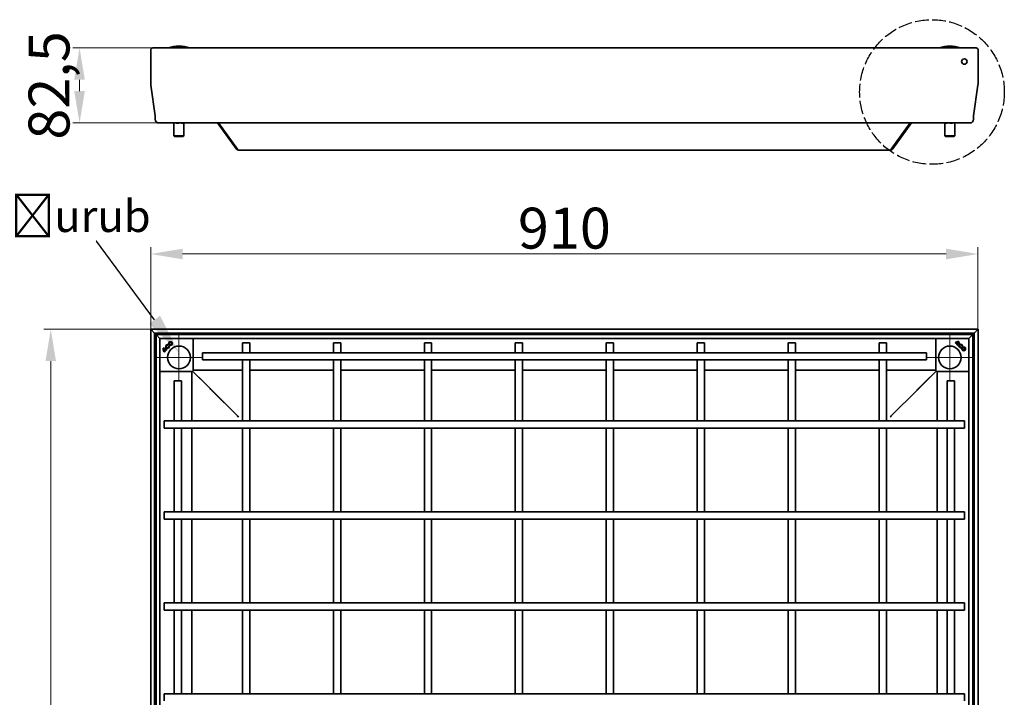
# Model space of a CAD drawing. Units: millimetres. Extents: x -11888 to 22314, y -12857 to 4026.
# Drawn here: x 2864 to 3947, y -7116 to -6370 of the extents above; entities that cross this region are included whole.
import ezdxf
from ezdxf import colors
from ezdxf.entities.mleader import LeaderData, LeaderLine
from ezdxf.math import Vec2, Vec3

# ---------------------------------------------------------------- set-up
doc = ezdxf.new("R2010")
doc.units = ezdxf.units.MM
doc.header["$LTSCALE"] = 5
doc.linetypes.add('AM_ISO02W050x2', pattern=[3.75, 3, -0.75])
doc.layers.add('Center Mark (ISO)', color=1, linetype='Continuous', lineweight=9, true_color=0xff0000)
doc.layers.add('Dimension (ISO)', color=5, linetype='Continuous', lineweight=9, true_color=0x0000ff)
doc.layers.add('Visible (ISO)', color=7, linetype='Continuous', lineweight=35)
doc.styles.add('Note Text (ISO)', font='tahoma.ttf')
doc.styles.get("Standard").update_dxf_attribs({"font": 'tahoma.ttf'})
doc.dimstyles.new('Default (ISO)', dxfattribs={"dimscale": 5, "dimtxt": 3.5, "dimasz": 3.5, "dimexe": 1.5, "dimexo": 0, "dimgap": 1, "dimtad": 1, "dimrnd": 1e-08, "dimtxsty": 'Note Text (ISO)', "dimcen": 0.09, "dimdle": 10, "dimclrd": 256, "dimclre": 256, "dimclrt": 256, "dimazin": 2, "dimtfac": 1.001486, "dimtmove": 0, "dimatfit": 3, "dimfxl": 1, "dimtolj": 1, "dimlwd": -1, "dimlwe": -1, "dimarcsym": 0})

# ---------------------------------------------------------------- blocks, each defined once
blk = doc.blocks.new('*D49')
at = {"layer": 'Defpoints', "color": 0, "transparency": 16777216}
for p in [(2898, -6710.9), (3008, -6710.9), (3008, -7820.5)]:
    blk.add_point(p, dxfattribs=at)
at = {"layer": 'Dimension (ISO)', "transparency": 16777216}
for p, q in [((3008, -6710.9), (2890.5, -6710.9)), ((2898, -7785.5), (2898, -6745.9)), ((3008, -7820.5), (2890.5, -7820.5))]:
    blk.add_line(p, q, dxfattribs=at)
for points in [[(2892.2, -6745.9), (2903.8, -6745.9), (2898, -6710.9)], [(2892.2, -7785.5), (2903.8, -7785.5), (2898, -7820.5)]]:
    blk.add_solid(points, dxfattribs=at)
at = {"layer": 'Dimension (ISO)', "transparency": 16777216, "insert": (2869.6, -7265.7), "char_height": 45, "attachment_point": 5, "rotation": 90, "style": 'Note Text (ISO)'}
blk.add_mtext('\\A1;1110', dxfattribs=at)
blk = doc.blocks.new('*D50')
at = {"layer": 'Defpoints', "color": 0, "transparency": 16777216}
for p in [(3917.6, -6628.1), (3008, -6710.9), (3917.6, -6710.9)]:
    blk.add_point(p, dxfattribs=at)
at = {"layer": 'Dimension (ISO)', "transparency": 16777216}
for p, q in [((3008, -6710.9), (3008, -6620.6)), ((3917.6, -6710.9), (3917.6, -6620.6)), ((3043, -6628.1), (3882.6, -6628.1))]:
    blk.add_line(p, q, dxfattribs=at)
for points in [[(3043, -6622.3), (3043, -6634), (3008, -6628.1)], [(3882.6, -6622.3), (3882.6, -6634), (3917.6, -6628.1)]]:
    blk.add_solid(points, dxfattribs=at)
at = {"layer": 'Dimension (ISO)', "transparency": 16777216, "insert": (3462.8, -6599.7), "char_height": 45, "attachment_point": 5, "style": 'Note Text (ISO)'}
blk.add_mtext('\\A1;910', dxfattribs=at)
blk = doc.blocks.new('*D51')
at = {"layer": 'Defpoints', "color": 0, "transparency": 16777216}
for p in [(3010.1, -6401.5), (2929.7, -6484), (3104.5, -6484)]:
    blk.add_point(p, dxfattribs=at)
at = {"layer": 'Dimension (ISO)', "transparency": 16777216}
for p, q in [((3010.1, -6401.5), (2922.2, -6401.5)), ((2929.7, -6436.5), (2929.7, -6449)), ((3104.5, -6484), (2922.2, -6484))]:
    blk.add_line(p, q, dxfattribs=at)
for points in [[(2923.8, -6436.5), (2935.5, -6436.5), (2929.7, -6401.5)], [(2923.8, -6449), (2935.5, -6449), (2929.7, -6484)]]:
    blk.add_solid(points, dxfattribs=at)
at = {"layer": 'Dimension (ISO)', "transparency": 16777216, "insert": (2896.1, -6442.7), "char_height": 45, "attachment_point": 5, "rotation": 90, "style": 'Note Text (ISO)'}
blk.add_mtext('\\A1;82,5', dxfattribs=at)

msp = doc.modelspace()

# ---------------------------------------------------------------- linework, layer by layer
at = {"linetype": 'AM_ISO02W050x2'}
msp.add_circle((3867, -6449.95), 79.53, dxfattribs=at)
at = {"layer": 'Center Mark (ISO)', "linetype": 'Continuous'}
for p, q in [((3039.01, -6716.89), (3039.01, -6766.89)), ((3886.61, -6716.89), (3886.61, -6766.89)), ((3064.01, -6741.89), (3014.01, -6741.89)), ((3911.61, -6741.89), (3861.61, -6741.89))]:
    msp.add_line(p, q, dxfattribs=at)
at = {"layer": 'Visible (ISO)'}
for p, q in [((3008.01, -6403.6), (3008.01, -6441.72)), ((3008.01, -6403.6), (3008.01, -6441.72)), ((3010.11, -6401.5), (3915.51, -6401.5)), ((3039.03, -6399.5), (3038.98, -6399.5)), ((3886.63, -6399.5), (3886.58, -6399.5)), ((3917.61, -6403.6), (3917.61, -6441.72)), ((3917.61, -6403.6), (3917.61, -6441.72)), ((3012.82, -6476.28), (3008.05, -6442.27)), ((3008.05, -6442.27), (3012.82, -6476.28)), ((3912.79, -6476.28), (3917.57, -6442.27)), ((3917.57, -6442.27), (3912.79, -6476.28)), ((3012.84, -6480), (3012.84, -6476.56)), ((3012.84, -6476.56), (3012.84, -6480)), ((3908.77, -6484), (3016.84, -6484)), ((3033.41, -6498), (3033.41, -6484.5)), ((3044.41, -6498), (3044.41, -6484.5)), ((3044.48, -6498), (3044.48, -6484.5)), ((3081.24, -6484), (3102.11, -6512.72)), ((3082.52, -6484), (3103.39, -6512.72)), ((3843.09, -6484), (3822.22, -6512.72)), ((3823.5, -6512.72), (3844.38, -6484)), ((3881.04, -6498), (3881.04, -6484.5)), ((3881.07, -6498), (3881.07, -6484.5)), ((3892.07, -6498), (3892.07, -6484.5)), ((3912.77, -6480), (3912.77, -6476.56)), ((3912.77, -6476.56), (3912.77, -6480)), ((3033.41, -6498), (3044.41, -6498)), ((3034.41, -6499), (3033.41, -6498)), ((3043.41, -6499), (3034.41, -6499)), ((3043.41, -6499), (3044.41, -6498)), ((3043.48, -6499), (3043.41, -6499)), ((3043.48, -6499), (3044.48, -6498)), ((3044.41, -6498), (3044.48, -6498)), ((3881.04, -6498), (3881.07, -6498)), ((3882.04, -6499), (3881.04, -6498)), ((3881.07, -6498), (3892.07, -6498)), ((3882.07, -6499), (3881.07, -6498)), ((3882.07, -6499), (3882.04, -6499)), ((3891.07, -6499), (3882.07, -6499)), ((3891.07, -6499), (3892.07, -6498)), ((3102.11, -6512.72), (3102.87, -6512.17)), ((3102.87, -6512.17), (3102.95, -6512.11)), ((3821.08, -6513.96), (3104.54, -6513.96)), ((3822.66, -6512.11), (3822.75, -6512.17)), ((3822.75, -6512.17), (3823.5, -6512.72)), ((3008.01, -6710.89), (3012.21, -6715.09)), ((3008.01, -7820.49), (3008.01, -6710.89)), ((3012.21, -6715.09), (3008.01, -6710.89)), ((3008.01, -6710.89), (3917.61, -6710.89)), ((3917.61, -6710.89), (3913.41, -6715.09)), ((3913.41, -6715.09), (3917.61, -6710.89)), ((3917.61, -6710.89), (3917.61, -7820.49)), ((3013.81, -6716.69), (3012.21, -6715.09)), ((3012.21, -6715.09), (3012.21, -7816.29)), ((3012.21, -6715.09), (3013.81, -6716.69)), ((3913.41, -6715.09), (3012.21, -6715.09)), ((3013.81, -6716.69), (3018.01, -6720.89)), ((3013.81, -7814.69), (3013.81, -6716.69)), ((3018.01, -6720.89), (3013.81, -6716.69)), ((3013.81, -6716.69), (3911.81, -6716.69)), ((3018.51, -6721.39), (3018.01, -6720.89)), ((3018.01, -6720.89), (3018.01, -7810.49)), ((3018.01, -6720.89), (3018.51, -6721.39)), ((3907.61, -6720.89), (3018.01, -6720.89)), ((3018.86, -6721.04), (3018.15, -6721.74)), ((3054.36, -6721.74), (3053.65, -6721.04)), ((3054.51, -6722.1), (3054.51, -6756.18)), ((3871.11, -6756.18), (3871.11, -6722.1)), ((3871.96, -6721.04), (3871.25, -6721.74)), ((3907.46, -6721.74), (3906.75, -6721.04)), ((3907.61, -6720.89), (3907.11, -6721.39)), ((3907.11, -6721.39), (3907.61, -6720.89)), ((3907.61, -6720.89), (3911.81, -6716.69)), ((3911.81, -6716.69), (3907.61, -6720.89)), ((3907.61, -7810.49), (3907.61, -6720.89)), ((3911.81, -6716.69), (3913.41, -6715.09)), ((3913.41, -6715.09), (3911.81, -6716.69)), ((3911.81, -6716.69), (3911.81, -7814.69)), ((3913.41, -7816.29), (3913.41, -6715.09)), ((3021.64, -6731.82), (3021.65, -6731.82)), ((3022.22, -6732.39), (3022.21, -6732.39)), ((3022.76, -6734.7), (3024.52, -6732.94)), ((3022.76, -6734.69), (3024.51, -6732.94)), ((3023.09, -6735.25), (3025.03, -6733.3)), ((3025.03, -6733.31), (3023.1, -6735.25)), ((3024.51, -6732.94), (3024.52, -6732.94)), ((3025.03, -6733.31), (3025.03, -6733.3)), ((3025.48, -6733.65), (3025.91, -6733.22)), ((3025.92, -6733.22), (3025.48, -6733.66)), ((3025.48, -6733.66), (3025.48, -6733.65)), ((3025.92, -6733.22), (3025.91, -6733.22)), ((3026.76, -6728.42), (3026.92, -6727.82)), ((3026.93, -6727.82), (3026.76, -6728.43)), ((3026.76, -6728.43), (3026.76, -6728.42)), ((3026.93, -6727.82), (3026.92, -6727.82)), ((3028.39, -6729.27), (3027.79, -6729.43)), ((3027.79, -6729.43), (3028.39, -6729.27)), ((3027.79, -6729.43), (3027.79, -6729.43)), ((3028.39, -6729.27), (3028.39, -6729.27)), ((3116.81, -6725.69), (3108.81, -6725.69)), ((3108.81, -6725.69), (3108.81, -6736.69)), ((3116.81, -6725.69), (3116.81, -6736.69)), ((3216.81, -6725.69), (3208.81, -6725.69)), ((3208.81, -6725.69), (3208.81, -6736.69)), ((3216.81, -6725.69), (3216.81, -6736.69)), ((3316.81, -6725.69), (3308.81, -6725.69)), ((3308.81, -6725.69), (3308.81, -6736.69)), ((3316.81, -6725.69), (3316.81, -6736.69)), ((3408.81, -6725.69), (3416.81, -6725.69)), ((3408.81, -6736.69), (3408.81, -6725.69)), ((3416.81, -6736.69), (3416.81, -6725.69)), ((3508.81, -6725.69), (3516.81, -6725.69)), ((3508.81, -6736.69), (3508.81, -6725.69)), ((3516.81, -6736.69), (3516.81, -6725.69)), ((3608.81, -6725.69), (3616.81, -6725.69)), ((3608.81, -6736.69), (3608.81, -6725.69)), ((3616.81, -6736.69), (3616.81, -6725.69)), ((3708.81, -6725.69), (3716.81, -6725.69)), ((3708.81, -6736.69), (3708.81, -6725.69)), ((3716.81, -6736.69), (3716.81, -6725.69)), ((3808.81, -6725.69), (3816.81, -6725.69)), ((3808.81, -6736.69), (3808.81, -6725.69)), ((3816.81, -6736.69), (3816.81, -6725.69)), ((3892.4, -6725.92), (3892.41, -6725.92)), ((3892.84, -6726.37), (3892.4, -6725.92)), ((3892.41, -6725.92), (3892.84, -6726.36)), ((3892.84, -6726.37), (3892.84, -6726.36)), ((3893.25, -6725.98), (3893.25, -6725.97)), ((3893.25, -6725.97), (3895.19, -6727.92)), ((3895.19, -6727.92), (3893.25, -6725.98)), ((3893.81, -6725.64), (3893.8, -6725.64)), ((3893.8, -6725.64), (3895.56, -6727.4)), ((3893.81, -6725.64), (3895.56, -6727.4)), ((3894.84, -6728.36), (3894.84, -6728.36)), ((3894.84, -6728.36), (3895.28, -6728.8)), ((3895.28, -6728.8), (3894.84, -6728.36)), ((3895.19, -6727.92), (3895.19, -6727.92)), ((3895.28, -6728.8), (3895.28, -6728.8)), ((3895.56, -6727.4), (3895.56, -6727.4)), ((3896.1, -6725.1), (3896.11, -6725.1)), ((3896.67, -6724.53), (3896.67, -6724.53)), ((3899.22, -6731.27), (3899.06, -6730.67)), ((3899.07, -6730.67), (3899.06, -6730.67)), ((3899.07, -6730.67), (3899.23, -6731.27)), ((3899.23, -6731.27), (3899.22, -6731.27)), ((3900.07, -6729.65), (3900.07, -6729.64)), ((3900.07, -6729.64), (3900.67, -6729.8)), ((3900.67, -6729.81), (3900.07, -6729.65)), ((3900.67, -6729.81), (3900.67, -6729.8)), ((3022.76, -6734.69), (3022.76, -6734.7)), ((3023.04, -6736.09), (3023.48, -6735.65)), ((3023.48, -6735.65), (3023.04, -6736.1)), ((3023.04, -6736.1), (3023.04, -6736.09)), ((3023.1, -6735.25), (3023.09, -6735.25)), ((3023.48, -6735.65), (3023.48, -6735.65)), ((3064.81, -6744.69), (3064.81, -6736.69)), ((3064.81, -6736.69), (3860.81, -6736.69)), ((3064.81, -6744.69), (3860.81, -6744.69)), ((3108.81, -6744.69), (3108.81, -6771.4)), ((3116.81, -6744.69), (3116.81, -6771.4)), ((3208.81, -6744.69), (3208.81, -6771.4)), ((3216.81, -6744.69), (3216.81, -6771.4)), ((3308.81, -6744.69), (3308.81, -6771.4)), ((3316.81, -6744.69), (3316.81, -6771.4)), ((3408.81, -6771.4), (3408.81, -6744.69)), ((3416.81, -6771.4), (3416.81, -6744.69)), ((3508.81, -6771.4), (3508.81, -6744.69)), ((3516.81, -6771.4), (3516.81, -6744.69)), ((3608.81, -6771.4), (3608.81, -6744.69)), ((3616.81, -6771.4), (3616.81, -6744.69)), ((3708.81, -6771.4), (3708.81, -6744.69)), ((3716.81, -6771.4), (3716.81, -6744.69)), ((3808.81, -6771.4), (3808.81, -6744.69)), ((3816.81, -6771.4), (3816.81, -6744.69)), ((3860.81, -6736.69), (3860.81, -6744.69)), ((3054.51, -6755.89), (3108.81, -6755.89)), ((3116.81, -6755.89), (3208.81, -6755.89)), ((3216.81, -6755.89), (3308.81, -6755.89)), ((3316.81, -6755.89), (3408.81, -6755.89)), ((3416.81, -6755.89), (3508.81, -6755.89)), ((3516.81, -6755.89), (3608.81, -6755.89)), ((3616.81, -6755.89), (3708.81, -6755.89)), ((3716.81, -6755.89), (3808.81, -6755.89)), ((3816.81, -6755.89), (3871.11, -6755.89)), ((3018.15, -6756.54), (3018.86, -6757.24)), ((3053.3, -6757.39), (3019.21, -6757.39)), ((3053.01, -6811.69), (3053.01, -6757.39)), ((3053.65, -6757.24), (3054.36, -6756.54)), ((3072.48, -6775.43), (3053.97, -6756.92)), ((3056.61, -6759.5), (3054.01, -6756.89)), ((3054.01, -6756.89), (3056.61, -6759.5)), ((3072.55, -6775.36), (3054.04, -6756.85)), ((3071.81, -6774.69), (3060.86, -6763.74)), ((3060.86, -6763.74), (3071.81, -6774.69)), ((3871.57, -6756.85), (3853.06, -6775.36)), ((3871.64, -6756.92), (3853.13, -6775.43)), ((3864.76, -6763.74), (3853.81, -6774.69)), ((3853.81, -6774.69), (3864.76, -6763.74)), ((3871.61, -6756.89), (3869, -6759.5)), ((3869, -6759.5), (3871.61, -6756.89)), ((3871.25, -6756.54), (3871.96, -6757.24)), ((3906.4, -6757.39), (3872.31, -6757.39)), ((3872.61, -6757.39), (3872.61, -6811.69)), ((3906.75, -6757.24), (3907.46, -6756.54)), ((3033.81, -6767.69), (3041.81, -6767.69)), ((3033.81, -6767.69), (3033.81, -6811.69)), ((3041.81, -6767.69), (3041.81, -6811.69)), ((3071.81, -6774.69), (3071.81, -6774.76)), ((3071.88, -6774.69), (3071.81, -6774.69)), ((3108.81, -6771.4), (3108.81, -6775.21)), ((3108.81, -6775.21), (3108.81, -6800.01)), ((3116.81, -6775.21), (3116.81, -6771.4)), ((3116.81, -6775.21), (3116.81, -6800.01)), ((3208.81, -6771.4), (3208.81, -6775.21)), ((3208.81, -6775.21), (3208.81, -6800.01)), ((3216.81, -6775.21), (3216.81, -6771.4)), ((3216.81, -6775.21), (3216.81, -6800.01)), ((3308.81, -6771.4), (3308.81, -6775.21)), ((3308.81, -6775.21), (3308.81, -6800.01)), ((3316.81, -6775.21), (3316.81, -6771.4)), ((3316.81, -6775.21), (3316.81, -6800.01)), ((3408.81, -6771.4), (3408.81, -6775.21)), ((3408.81, -6800.01), (3408.81, -6775.21)), ((3416.81, -6775.21), (3416.81, -6771.4)), ((3416.81, -6800.01), (3416.81, -6775.21)), ((3508.81, -6771.4), (3508.81, -6775.21)), ((3508.81, -6800.01), (3508.81, -6775.21)), ((3516.81, -6775.21), (3516.81, -6771.4)), ((3516.81, -6800.01), (3516.81, -6775.21)), ((3608.81, -6771.4), (3608.81, -6775.21)), ((3608.81, -6800.01), (3608.81, -6775.21)), ((3616.81, -6775.21), (3616.81, -6771.4)), ((3616.81, -6800.01), (3616.81, -6775.21)), ((3708.81, -6771.4), (3708.81, -6775.21)), ((3708.81, -6800.01), (3708.81, -6775.21)), ((3716.81, -6775.21), (3716.81, -6771.4)), ((3716.81, -6800.01), (3716.81, -6775.21)), ((3808.81, -6771.4), (3808.81, -6775.21)), ((3808.81, -6800.01), (3808.81, -6775.21)), ((3816.81, -6775.21), (3816.81, -6771.4)), ((3816.81, -6800.01), (3816.81, -6775.21)), ((3853.81, -6774.69), (3853.74, -6774.69)), ((3853.81, -6774.76), (3853.81, -6774.69)), ((3883.81, -6767.69), (3891.81, -6767.69)), ((3883.81, -6767.69), (3883.81, -6811.69)), ((3891.81, -6767.69), (3891.81, -6811.69)), ((3074.91, -6777.86), (3103.32, -6806.28)), ((3074.98, -6777.79), (3103.39, -6806.2)), ((3850.64, -6777.79), (3822.22, -6806.2)), ((3850.71, -6777.86), (3822.29, -6806.28)), ((3108.81, -6800.01), (3108.81, -6811.69)), ((3116.81, -6811.69), (3116.81, -6800.01)), ((3208.81, -6800.01), (3208.81, -6811.69)), ((3216.81, -6811.69), (3216.81, -6800.01)), ((3308.81, -6800.01), (3308.81, -6811.69)), ((3316.81, -6811.69), (3316.81, -6800.01)), ((3408.81, -6800.01), (3408.81, -6811.69)), ((3416.81, -6811.69), (3416.81, -6800.01)), ((3508.81, -6800.01), (3508.81, -6811.69)), ((3516.81, -6811.69), (3516.81, -6800.01)), ((3608.81, -6800.01), (3608.81, -6811.69)), ((3616.81, -6811.69), (3616.81, -6800.01)), ((3708.81, -6800.01), (3708.81, -6811.69)), ((3716.81, -6811.69), (3716.81, -6800.01)), ((3808.81, -6800.01), (3808.81, -6811.69)), ((3816.81, -6811.69), (3816.81, -6800.01)), ((3022.81, -6819.69), (3022.81, -6811.69)), ((3068.52, -6811.69), (3022.81, -6811.69)), ((3068.52, -6819.69), (3022.81, -6819.69)), ((3033.81, -6819.69), (3033.81, -6911.69)), ((3041.81, -6819.69), (3041.81, -6911.69)), ((3053.01, -6911.69), (3053.01, -6819.69)), ((3077, -6811.69), (3068.52, -6811.69)), ((3068.52, -6819.69), (3077, -6819.69)), ((3101.79, -6811.69), (3077, -6811.69)), ((3101.79, -6819.69), (3077, -6819.69)), ((3110.28, -6811.69), (3101.79, -6811.69)), ((3101.79, -6819.69), (3110.28, -6819.69)), ((3108.81, -6819.69), (3108.81, -6911.69)), ((3815.34, -6811.69), (3110.28, -6811.69)), ((3815.34, -6819.69), (3110.28, -6819.69)), ((3116.81, -6819.69), (3116.81, -6911.69)), ((3208.81, -6819.69), (3208.81, -6911.69)), ((3216.81, -6819.69), (3216.81, -6911.69)), ((3308.81, -6819.69), (3308.81, -6911.69)), ((3316.81, -6819.69), (3316.81, -6911.69)), ((3408.81, -6911.69), (3408.81, -6819.69)), ((3416.81, -6911.69), (3416.81, -6819.69)), ((3508.81, -6911.69), (3508.81, -6819.69)), ((3516.81, -6911.69), (3516.81, -6819.69)), ((3608.81, -6911.69), (3608.81, -6819.69)), ((3616.81, -6911.69), (3616.81, -6819.69)), ((3708.81, -6911.69), (3708.81, -6819.69)), ((3716.81, -6911.69), (3716.81, -6819.69)), ((3808.81, -6911.69), (3808.81, -6819.69)), ((3823.82, -6811.69), (3815.34, -6811.69)), ((3815.34, -6819.69), (3823.82, -6819.69)), ((3816.81, -6911.69), (3816.81, -6819.69)), ((3848.61, -6811.69), (3823.82, -6811.69)), ((3848.61, -6819.69), (3823.82, -6819.69)), ((3857.1, -6811.69), (3848.61, -6811.69)), ((3848.61, -6819.69), (3857.1, -6819.69)), ((3902.81, -6811.69), (3857.1, -6811.69)), ((3902.81, -6819.69), (3857.1, -6819.69)), ((3872.61, -6819.69), (3872.61, -6911.69)), ((3883.81, -6819.69), (3883.81, -6911.69)), ((3891.81, -6819.69), (3891.81, -6911.69)), ((3902.81, -6811.69), (3902.81, -6819.69)), ((3022.81, -6919.69), (3022.81, -6911.69)), ((3068.52, -6911.69), (3022.81, -6911.69)), ((3077, -6911.69), (3068.52, -6911.69)), ((3101.79, -6911.69), (3077, -6911.69)), ((3110.28, -6911.69), (3101.79, -6911.69)), ((3815.34, -6911.69), (3110.28, -6911.69)), ((3823.82, -6911.69), (3815.34, -6911.69)), ((3848.61, -6911.69), (3823.82, -6911.69)), ((3857.1, -6911.69), (3848.61, -6911.69)), ((3902.81, -6911.69), (3857.1, -6911.69)), ((3902.81, -6911.69), (3902.81, -6919.69)), ((3068.52, -6919.69), (3022.81, -6919.69)), ((3033.81, -6919.69), (3033.81, -7011.69)), ((3041.81, -6919.69), (3041.81, -7011.69)), ((3053.01, -7011.69), (3053.01, -6919.69)), ((3068.52, -6919.69), (3077, -6919.69)), ((3101.79, -6919.69), (3077, -6919.69)), ((3101.79, -6919.69), (3110.28, -6919.69)), ((3108.81, -6919.69), (3108.81, -7011.69)), ((3815.34, -6919.69), (3110.28, -6919.69)), ((3116.81, -6919.69), (3116.81, -7011.69)), ((3208.81, -6919.69), (3208.81, -7011.69)), ((3216.81, -6919.69), (3216.81, -7011.69)), ((3308.81, -6919.69), (3308.81, -7011.69)), ((3316.81, -6919.69), (3316.81, -7011.69)), ((3408.81, -7011.69), (3408.81, -6919.69)), ((3416.81, -7011.69), (3416.81, -6919.69)), ((3508.81, -7011.69), (3508.81, -6919.69)), ((3516.81, -7011.69), (3516.81, -6919.69)), ((3608.81, -7011.69), (3608.81, -6919.69)), ((3616.81, -7011.69), (3616.81, -6919.69)), ((3708.81, -7011.69), (3708.81, -6919.69)), ((3716.81, -7011.69), (3716.81, -6919.69)), ((3808.81, -7011.69), (3808.81, -6919.69)), ((3815.34, -6919.69), (3823.82, -6919.69)), ((3816.81, -7011.69), (3816.81, -6919.69)), ((3848.61, -6919.69), (3823.82, -6919.69)), ((3848.61, -6919.69), (3857.1, -6919.69)), ((3902.81, -6919.69), (3857.1, -6919.69)), ((3872.61, -6919.69), (3872.61, -7011.69)), ((3883.81, -6919.69), (3883.81, -7011.69)), ((3891.81, -6919.69), (3891.81, -7011.69)), ((3022.81, -7019.69), (3022.81, -7011.69)), ((3068.52, -7011.69), (3022.81, -7011.69)), ((3077, -7011.69), (3068.52, -7011.69)), ((3101.79, -7011.69), (3077, -7011.69)), ((3110.28, -7011.69), (3101.79, -7011.69)), ((3815.34, -7011.69), (3110.28, -7011.69)), ((3823.82, -7011.69), (3815.34, -7011.69)), ((3848.61, -7011.69), (3823.82, -7011.69)), ((3857.1, -7011.69), (3848.61, -7011.69)), ((3902.81, -7011.69), (3857.1, -7011.69)), ((3902.81, -7011.69), (3902.81, -7019.69)), ((3068.52, -7019.69), (3022.81, -7019.69)), ((3033.81, -7019.69), (3033.81, -7111.69)), ((3041.81, -7019.69), (3041.81, -7111.69)), ((3053.01, -7111.69), (3053.01, -7019.69)), ((3068.52, -7019.69), (3077, -7019.69)), ((3101.79, -7019.69), (3077, -7019.69)), ((3101.79, -7019.69), (3110.28, -7019.69)), ((3108.81, -7019.69), (3108.81, -7111.69)), ((3815.34, -7019.69), (3110.28, -7019.69)), ((3116.81, -7019.69), (3116.81, -7111.69)), ((3208.81, -7019.69), (3208.81, -7111.69)), ((3216.81, -7019.69), (3216.81, -7111.69)), ((3308.81, -7019.69), (3308.81, -7111.69)), ((3316.81, -7019.69), (3316.81, -7111.69)), ((3408.81, -7111.69), (3408.81, -7019.69)), ((3416.81, -7111.69), (3416.81, -7019.69)), ((3508.81, -7111.69), (3508.81, -7019.69)), ((3516.81, -7111.69), (3516.81, -7019.69)), ((3608.81, -7111.69), (3608.81, -7019.69)), ((3616.81, -7111.69), (3616.81, -7019.69)), ((3708.81, -7111.69), (3708.81, -7019.69)), ((3716.81, -7111.69), (3716.81, -7019.69)), ((3808.81, -7111.69), (3808.81, -7019.69)), ((3815.34, -7019.69), (3823.82, -7019.69)), ((3816.81, -7111.69), (3816.81, -7019.69)), ((3848.61, -7019.69), (3823.82, -7019.69)), ((3848.61, -7019.69), (3857.1, -7019.69)), ((3902.81, -7019.69), (3857.1, -7019.69)), ((3872.61, -7019.69), (3872.61, -7111.69)), ((3883.81, -7019.69), (3883.81, -7111.69)), ((3891.81, -7019.69), (3891.81, -7111.69)), ((3022.81, -7119.69), (3022.81, -7111.69)), ((3068.52, -7111.69), (3022.81, -7111.69)), ((3077, -7111.69), (3068.52, -7111.69)), ((3101.79, -7111.69), (3077, -7111.69)), ((3110.28, -7111.69), (3101.79, -7111.69)), ((3815.34, -7111.69), (3110.28, -7111.69)), ((3823.82, -7111.69), (3815.34, -7111.69)), ((3848.61, -7111.69), (3823.82, -7111.69)), ((3857.1, -7111.69), (3848.61, -7111.69)), ((3902.81, -7111.69), (3857.1, -7111.69)), ((3902.81, -7111.69), (3902.81, -7119.69))]:
    msp.add_line(p, q, dxfattribs=at)
for centre, radius in [((3902.61, -6416.5), 3), ((3039.01, -6741.89), 12.5), ((3029.61, -6726.61), 2.03), ((3029.61, -6726.61), 2.04), ((3029.61, -6726.61), 1.41), ((3029.61, -6726.61), 1.41), ((3886.61, -6741.89), 12.5), ((3901.88, -6732.49), 2.04), ((3901.88, -6732.49), 2.03), ((3901.88, -6732.49), 1.41), ((3901.88, -6732.49), 1.41)]:
    msp.add_circle(centre, radius, dxfattribs=at)
for centre, radius, start, end in [((3010.11, -6403.6), 2.1, 90, 180), ((3010.11, -6403.6), 2.1, 90, 180), ((3038.98, -6434.5), 35, 90, 109.46298), ((3039.03, -6434.5), 35, 70.53702, 90), ((3886.58, -6434.5), 35, 90, 109.46298), ((3886.63, -6434.5), 35, 70.53702, 90), ((3915.51, -6403.6), 2.1, 0, 90), ((3915.51, -6403.6), 2.1, 0, 90), ((3896.81, -6417.5), 3, 358.57477, 20.99004), ((3012.01, -6441.72), 4, 180, 188), ((3012.01, -6441.72), 4, 180, 188), ((3913.61, -6441.72), 4, 352, 0), ((3913.61, -6441.72), 4, 352, 0), ((3010.84, -6476.56), 2, 0, 8), ((3010.84, -6476.56), 2, 0, 8), ((3016.84, -6480), 4, 180, 270), ((3016.84, -6480), 4, 180, 270), ((3032.91, -6484.5), 0.5, 0, 59.4404), ((3044.91, -6484.5), 0.5, 120.5596, 180), ((3044.98, -6484.5), 0.5, 120.5596, 180), ((3880.54, -6484.5), 0.5, 0, 59.4404), ((3880.57, -6484.5), 0.5, 0, 59.4404), ((3892.57, -6484.5), 0.5, 120.5596, 180), ((3908.77, -6480), 4, 270, 0), ((3908.77, -6480), 4, 270, 0), ((3914.77, -6476.56), 2, 172, 180), ((3914.77, -6476.56), 2, 172, 180), ((3026.6, -6732.57), 5.01, 171.46042, 224.69724), ((3026.6, -6732.57), 5.01, 171.42357, 224.74739), ((3022.39, -6736.78), 5.01, 45.25261, 98.57643), ((3022.39, -6736.78), 5.01, 45.30276, 98.53958), ((3026.6, -6732.57), 4.39, 177.67952, 209.00978), ((3026.6, -6732.57), 4.39, 177.73211, 208.93412), ((3022.39, -6736.78), 4.39, 60.99022, 92.32048), ((3022.39, -6736.78), 4.39, 61.06588, 92.26789), ((3026.42, -6729.79), 2.03, 75.85555, 14.87695), ((3026.42, -6729.79), 2.04, 75.73092, 15), ((3026.42, -6729.79), 1.41, 76.22939, 14.82319), ((3026.42, -6729.79), 1.41, 76.0558, 15), ((3022.53, -6736.91), 4.39, 47.84849, 55.24717), ((3022.53, -6736.91), 4.39, 47.79425, 55.19954), ((3895.93, -6729.48), 5.01, 81.42357, 134.74739), ((3895.93, -6729.48), 5.01, 81.46042, 134.69724), ((3896.06, -6729.35), 4.39, 129.79619, 137.14636), ((3896.06, -6729.35), 4.39, 129.84822, 137.20553), ((3895.93, -6729.48), 4.39, 87.67952, 119.00978), ((3895.93, -6729.48), 4.39, 87.73211, 118.93412), ((3891.59, -6725.41), 4.39, 317.84849, 325.24717), ((3891.59, -6725.41), 4.39, 317.79425, 325.19954), ((3891.72, -6725.27), 5.01, 315.30276, 8.53958), ((3891.72, -6725.27), 5.01, 315.25261, 8.57643), ((3891.72, -6725.27), 4.39, 330.99022, 2.32048), ((3891.72, -6725.27), 4.39, 331.06588, 2.26789), ((3898.7, -6729.31), 2.04, 345.73092, 285), ((3898.7, -6729.31), 2.03, 345.85555, 284.87695), ((3898.7, -6729.31), 1.41, 346.22939, 284.82319), ((3898.7, -6729.31), 1.41, 346.0558, 285), ((3026.46, -6732.43), 4.39, 219.79619, 227.14636), ((3026.46, -6732.43), 4.39, 219.84822, 227.20553)]:
    msp.add_arc(centre, radius, start, end, dxfattribs=at)
for centre, major_axis, start_param, end_param in [((3018.51, -6722.1), (-0.354, 0.354), 0, 0.7853601), ((3019.21, -6721.39), (-0.354, 0.354), 5.4978252, 6.2831853), ((3053.3, -6721.39), (0.354, 0.354), 0, 0.7853601), ((3054.01, -6722.1), (0.354, 0.354), 5.4978252, 6.2831853), ((3871.61, -6722.1), (-0.354, 0.354), 0, 0.7853601), ((3872.31, -6721.39), (-0.354, 0.354), 5.4978252, 6.2831853), ((3906.4, -6721.39), (0.354, 0.354), 0, 0.7853601), ((3907.11, -6722.1), (0.354, 0.354), 5.4978252, 6.2831853), ((3018.51, -6756.18), (-0.354, -0.354), 5.4978252, 6.2831853), ((3019.21, -6756.89), (-0.354, -0.354), 0, 0.7853601), ((3053.3, -6756.89), (0.354, -0.354), 5.4978252, 6.2831853), ((3054.01, -6756.18), (0.354, -0.354), 0, 0.7853601), ((3871.61, -6756.18), (-0.354, -0.354), 5.4978252, 6.2831853), ((3872.31, -6756.89), (-0.354, -0.354), 0, 0.7853601), ((3906.4, -6756.89), (0.354, -0.354), 5.4978252, 6.2831853), ((3907.11, -6756.18), (0.354, -0.354), 0, 0.7853601)]:
    msp.add_ellipse(centre, major_axis=major_axis, ratio=0.9999239, start_param=start_param, end_param=end_param, dxfattribs=at)
for points, knots in [([(3034.14, -6484), (3034.07, -6484), (3033.99, -6484.03), (3033.81, -6484.14), (3033.67, -6484.28), (3033.55, -6484.28), (3033.43, -6484.28), (3033.29, -6484.14), (3033.11, -6484.03), (3033.03, -6484), (3032.96, -6484)], [1.14401708, 1.14401708, 1.14401708, 1.14401708, 1.22297939, 1.22297939, 1.36032463, 1.36032463, 1.36032463, 1.49766988, 1.49766988, 1.57663219, 1.57663219, 1.57663219, 1.57663219]), ([(3039.68, -6484), (3039.42, -6484), (3039.12, -6484.03), (3038.43, -6484.14), (3037.92, -6484.28), (3037.47, -6484.28), (3037.03, -6484.28), (3036.52, -6484.14), (3035.83, -6484.03), (3035.53, -6484), (3035.27, -6484)], [1.14401708, 1.14401708, 1.14401708, 1.14401708, 1.22297939, 1.22297939, 1.36032463, 1.36032463, 1.36032463, 1.49766988, 1.49766988, 1.57663219, 1.57663219, 1.57663219, 1.57663219]), ([(3044.45, -6484), (3044.26, -6484), (3044.04, -6484.03), (3043.53, -6484.14), (3043.16, -6484.28), (3042.83, -6484.28), (3042.51, -6484.28), (3042.13, -6484.14), (3041.63, -6484.03), (3041.41, -6484), (3041.22, -6484)], [1.14401708, 1.14401708, 1.14401708, 1.14401708, 1.22297939, 1.22297939, 1.36032463, 1.36032463, 1.36032463, 1.49766988, 1.49766988, 1.57663219, 1.57663219, 1.57663219, 1.57663219]), ([(3044.93, -6484), (3044.86, -6484), (3044.78, -6484.03), (3044.64, -6484.11), (3044.57, -6484.18), (3044.49, -6484.23)], [1.14653192, 1.14653192, 1.14653192, 1.14653192, 1.22549423, 1.22549423, 1.3083462, 1.3083462, 1.3083462, 1.3083462]), ([(3880.94, -6484.17), (3880.9, -6484.14), (3880.85, -6484.1), (3880.73, -6484.03), (3880.65, -6484), (3880.58, -6484)], [1.44430224, 1.44430224, 1.44430224, 1.44430224, 1.49766988, 1.49766988, 1.57663219, 1.57663219, 1.57663219, 1.57663219]), ([(3884.25, -6484), (3884.07, -6484), (3883.85, -6484.03), (3883.34, -6484.14), (3882.96, -6484.28), (3882.64, -6484.28), (3882.32, -6484.28), (3881.94, -6484.14), (3881.44, -6484.03), (3881.22, -6484), (3881.03, -6484)], [1.14401708, 1.14401708, 1.14401708, 1.14401708, 1.22297939, 1.22297939, 1.36032463, 1.36032463, 1.36032463, 1.49766988, 1.49766988, 1.57663219, 1.57663219, 1.57663219, 1.57663219]), ([(3890.2, -6484), (3889.95, -6484), (3889.65, -6484.03), (3888.96, -6484.14), (3888.44, -6484.28), (3888, -6484.28), (3887.56, -6484.28), (3887.05, -6484.14), (3886.36, -6484.03), (3886.05, -6484), (3885.8, -6484)], [1.14401708, 1.14401708, 1.14401708, 1.14401708, 1.22297939, 1.22297939, 1.36032463, 1.36032463, 1.36032463, 1.49766988, 1.49766988, 1.57663219, 1.57663219, 1.57663219, 1.57663219]), ([(3892.52, -6484), (3892.45, -6484), (3892.37, -6484.03), (3892.18, -6484.14), (3892.04, -6484.28), (3891.93, -6484.28), (3891.81, -6484.28), (3891.67, -6484.14), (3891.49, -6484.03), (3891.4, -6484), (3891.34, -6484)], [1.14401708, 1.14401708, 1.14401708, 1.14401708, 1.22297939, 1.22297939, 1.36032463, 1.36032463, 1.36032463, 1.49766988, 1.49766988, 1.57663219, 1.57663219, 1.57663219, 1.57663219])]:
    msp.add_open_spline(points, degree=3, knots=knots, dxfattribs=at)
for points in [[(3044.66, -6484.06), (3044.72, -6484.03), (3044.8, -6484), (3044.86, -6484)], [(3880.61, -6484), (3880.68, -6484), (3880.75, -6484.03), (3880.82, -6484.06)], [(3102.11, -6512.72), (3102.66, -6513.49), (3103.59, -6513.96), (3104.54, -6513.96)], [(3103.39, -6512.72), (3103.77, -6513.49), (3104.15, -6513.96), (3104.54, -6513.96)], [(3823.5, -6512.72), (3822.95, -6513.49), (3822.02, -6513.96), (3821.08, -6513.96)], [(3822.22, -6512.72), (3821.84, -6513.49), (3821.46, -6513.96), (3821.08, -6513.96)], [(3074.91, -6777.86), (3074.32, -6777.27), (3073.39, -6776.34), (3072.48, -6775.43)], [(3072.55, -6775.36), (3073.46, -6776.27), (3074.39, -6777.2), (3074.98, -6777.79)], [(3850.64, -6777.79), (3851.23, -6777.2), (3852.15, -6776.27), (3853.06, -6775.36)], [(3853.13, -6775.43), (3852.22, -6776.34), (3851.3, -6777.27), (3850.71, -6777.86)], [(3104.54, -6807.42), (3104.06, -6807.04), (3103.6, -6806.66), (3103.32, -6806.28)], [(3104.54, -6807.42), (3104.15, -6806.95), (3103.77, -6806.48), (3103.39, -6806.2)], [(3821.08, -6807.42), (3821.46, -6806.95), (3821.84, -6806.48), (3822.22, -6806.2)], [(3821.08, -6807.42), (3821.55, -6807.04), (3822.01, -6806.66), (3822.29, -6806.28)]]:
    msp.add_open_spline(points, degree=3, dxfattribs=at)

# ---------------------------------------------------------------- dimensions: what is measured, and where the dimension line sits
at = {"layer": 'Dimension (ISO)'}
for base, p1, p2, angle, override, picture, middle in [((2929.66, -6484), (3010.11, -6401.5), (3104.54, -6484), 270, {"dimtxt": 9, "dimasz": 7, "dimdec": 1, "dimtofl": 0, "dimatfit": 1}, '*D51', (2929.66, -6442.75)), ((3917.61, -6628.14), (3008.01, -6710.89), (3917.61, -6710.89), 180, {"dimtxt": 9, "dimasz": 7, "dimdec": 0, "dimtofl": 0, "dimatfit": 1}, '*D50', (3462.81, -6628.14)), ((2898.01, -6710.89), (3008.01, -7820.49), (3008.01, -6710.89), 90, {"dimtxt": 9, "dimasz": 7, "dimdec": 0, "dimtofl": 0, "dimatfit": 1}, '*D49', (2898.01, -7265.69))]:
    dim = msp.add_linear_dim(base=base, p1=p1, p2=p2, angle=angle, dimstyle='Default (ISO)', override=override, dxfattribs=at)
    dim.commit()
    dim.dimension.update_dxf_attribs({"geometry": picture, "text_midpoint": middle, "dimtype": 160})

# ---------------------------------------------------------------- leaders
ml = msp.add_multileader_mtext('Standard')
ml.set_content('{\\fTahoma|b0|i0|c238|p34;Capac de plastic pentru }ș{\\fTahoma|b0|i0|c238|p34;urub}', color=256)
ml.set_leader_properties()
ml.build(insert=Vec2(0, 0))
ml.multileader.update_dxf_attribs({"text_right_attachment_type": 7, "dogleg_length": 0.36, "arrow_head_size": 45})
ctx = ml.context
ctx.base_point, ctx.char_height, ctx.arrow_head_size, ctx.landing_gap_size, ctx.plane_origin = Vec3(2318.38, -6591.4), 35, 45, 0.09, Vec3(3039.01, -6736.6)
ctx.right_attachment = 7
notes = []
notes.append((ctx, [(0, (1, 1, 0), (2948.26, -6613.87), (-1, 0), 0.36, [(0, [(3039.01, -6736.6)], 0, [])])]))
ctx.mtext.insert, ctx.mtext.flow_direction = Vec3(2318.47, -6568.92), 5
for ctx, leaders in notes:
    for number, flags, end, landing, length, lines in leaders:
        leader = LeaderData()
        leader.index, (leader.has_last_leader_line, leader.has_dogleg_vector, leader.attachment_direction) = number, flags
        leader.last_leader_point, leader.dogleg_vector, leader.dogleg_length = Vec3(end), Vec3(landing), length
        for number, points, colour, breaks in lines:
            line = LeaderLine()
            line.index, line.vertices, line.color, line.breaks = number, Vec3.list(points), colors.encode_raw_color(colour), breaks
            leader.lines.append(line)
        ctx.leaders.append(leader)

doc.saveas('drawing.dxf')
